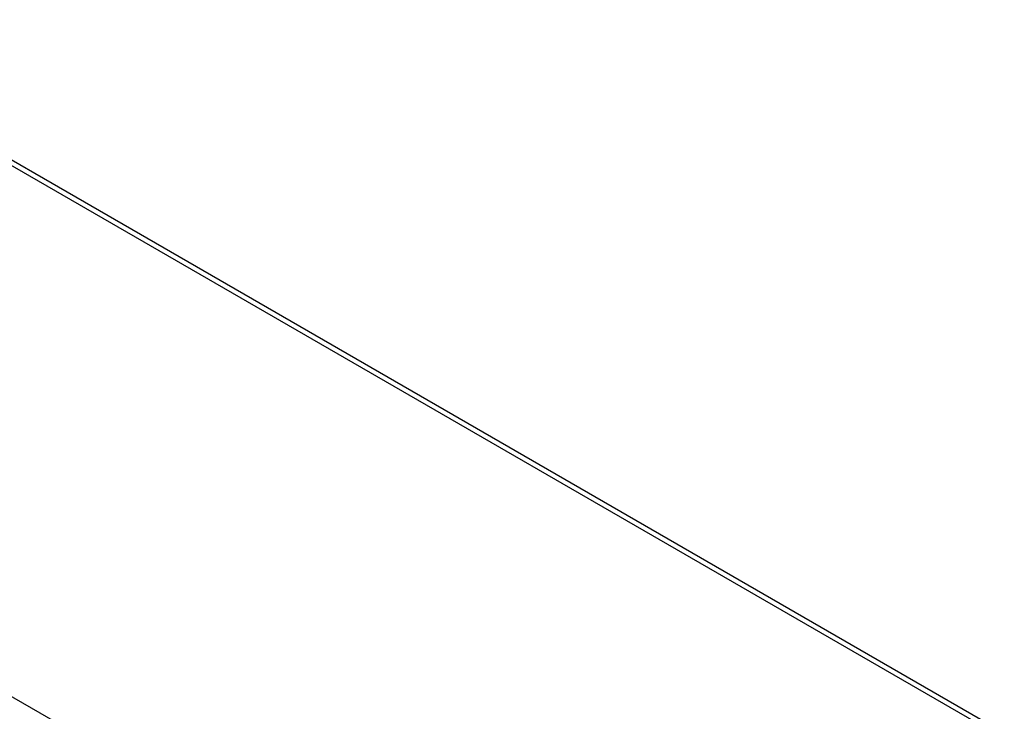
# Model space of a CAD drawing. Extents: x 79 to 218, y 64 to 147.
# Drawn here: x 182 to 202, y 90 to 105 of the extents above; entities that cross this region are included whole.
import ezdxf

# ---------------------------------------------------------------- set-up
doc = ezdxf.new("R2010")
doc.units = 0
doc.layers.add('莌荃莄腛_1', color=7, linetype='CONTINUOUS')

# ---------------------------------------------------------------- blocks, each defined once
blk = doc.blocks.new('BLOCK_10')
at = {"layer": '莌荃莄腛_1', "color": 7}
blk.add_lwpolyline([(202.297, 89.981), (105.07, 146.109)], dxfattribs=at)
blk = doc.blocks.new('BLOCK_9')
at = {"layer": '莌荃莄腛_1'}
blk.add_blockref('BLOCK_10', (0, 0), dxfattribs=at)
blk = doc.blocks.new('BLOCK_455')
at = {"layer": '莌荃莄腛_1', "color": 7}
blk.add_lwpolyline([(95.376, 140.474), (192.391, 84.469)], dxfattribs=at)
blk = doc.blocks.new('BLOCK_454')
at = {"layer": '莌荃莄腛_1'}
blk.add_blockref('BLOCK_455', (0, 0), dxfattribs=at)
blk = doc.blocks.new('BLOCK_463')
at = {"layer": '莌荃莄腛_1'}
blk.add_lwpolyline([(105.001, 146.03), (202.016, 90.025)], dxfattribs=at)
blk = doc.blocks.new('BLOCK_462')
at = {"layer": '莌荃莄腛_1'}
blk.add_blockref('BLOCK_463', (0, 0), dxfattribs=at)
blk = doc.blocks.new('BLOCK_2')
at = {"layer": '莌荃莄腛_1'}
for name in ['BLOCK_462', 'BLOCK_9', 'BLOCK_454']:
    blk.add_blockref(name, (0, 0), dxfattribs=at)

msp = doc.modelspace()

# ---------------------------------------------------------------- block references
at = {"layer": '莌荃莄腛_1'}
msp.add_blockref('BLOCK_2', (0, 0), dxfattribs=at)

doc.saveas('drawing.dxf')
